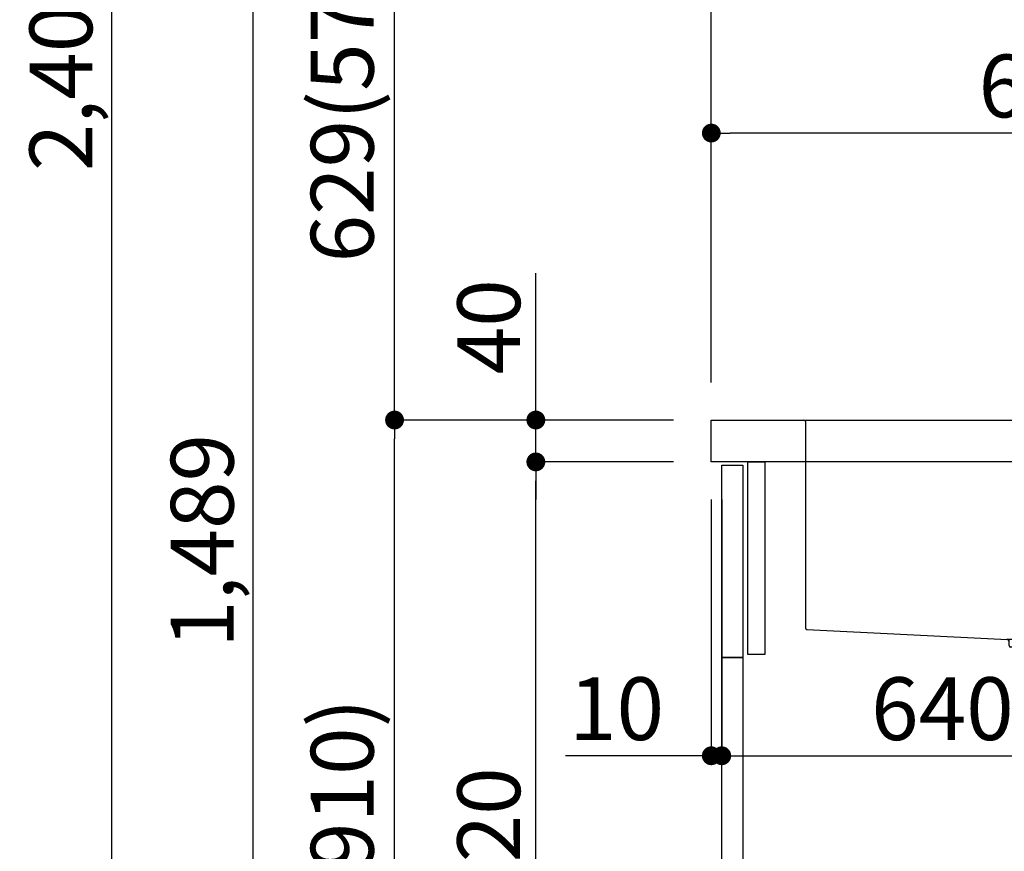
# Model space of a CAD drawing. Extents: x 27948 to 54421, y -13 to 8857.
# Drawn here: x 52136 to 53077, y 2511 to 3306 of the extents above; entities that cross this region are included whole.
import ezdxf

# ---------------------------------------------------------------- set-up
doc = ezdxf.new("R2010")
doc.units = 0
doc.header["$LTSCALE"] = 50
doc.header["$MEASUREMENT"] = 0
doc.linetypes.add('CENTER', pattern=[2, 1.25, -0.25, 0.25, -0.25])
doc.linetypes.add('STYLE_01', pattern=[1.40625, 0.9375, -0.15625, 0.15625, -0.15625])
doc.layers.get('0').update_dxf_attribs({"linetype": 'CONTINUOUS'})
doc.layers.get('DEFPOINTS').update_dxf_attribs({"color": 146, "linetype": 'CONTINUOUS'})
for name, color, linetype in [('122-扉', 6, 'CONTINUOUS'), ('126-甲板', 2, 'CONTINUOUS'), ('140-パーツ芯', 13, 'CENTER'), ('150-機器', 8, 'CONTINUOUS'), ('166-寸法B', 11, 'CONTINUOUS')]:
    doc.layers.add(name, color=color, linetype=linetype)
doc.styles.add('KH001', font='txt')
doc.dimstyles.new('KH1xx030', dxfattribs={"dimscale": 30, "dimtxt": 2, "dimasz": 0.6, "dimexe": 0.3, "dimexo": 1.2, "dimgap": 0.5, "dimtad": 3, "dimdec": 1, "dimdsep": 46, "dimlunit": 6, "dimtxsty": 'KH001', "dimblk": 'DOT', "dimcen": 1, "dimdle": 1, "dimclrd": 256, "dimclre": 256, "dimclrt": 256, "dimadec": 0, "dimazin": 0, "dimtfac": 1, "dimtdec": 1, "dimtix": 1, "dimtmove": 2, "dimatfit": 3, "dimldrblk": 'CLOSEDBLANK', "dimfxl": 1, "dimtolj": 1, "dimtzin": 0, "dimlwd": -1, "dimlwe": -1, "dimarcsym": 0})

# ---------------------------------------------------------------- blocks, each defined once
blk = doc.blocks.new('KHB800HL-10_D')
at = {"layer": '140-パーツ芯', "linetype": 'STYLE_01'}
blk.add_line((67.5, -249.01), (67.5, -173.11), dxfattribs=at)
at = {"layer": '150-機器', "linetype": 'Continuous'}
for p, q in [((-235.5, 0), (-219, 0)), ((-219, 0), (219, 0)), ((219, 0), (235.5, 0)), ((-217.5, -1.5), (-217.5, -198.58)), ((217.5, -1.5), (217.5, -198.98)), ((-216.08, -200.08), (-24.42, -209.85)), ((216.56, -200.38), (159.26, -209.79)), ((159.26, -209.79), (-25.52, -209.79)), ((-24.42, -209.85), (-23, -209.92)), ((-23, -215.5), (-23, -211.35)), ((158, -211.27), (158, -215.5)), ((-13, -217), (-21.5, -217)), ((138, -217), (-3, -217)), ((156.5, -217), (148, -217))]:
    blk.add_line(p, q, dxfattribs=at)
at = {"layer": '150-機器'}
for p, q in [((-23, -211.35), (-23, -209.92)), ((159.26, -209.79), (158, -210)), ((158, -211.35), (158, -210))]:
    blk.add_line(p, q, dxfattribs=at)
at = {"layer": '150-機器', "linetype": 'Continuous'}
for centre, start, end in [((-219, -1.5), 0, 90), ((219, -1.5), 90, 180), ((-216, -198.58), 180, 266.8377), ((216, -198.98), 291.80141, 0), ((-24.5, -211.35), 0, 87.08158), ((-21.5, -215.5), 180, 270), ((156.5, -215.5), 270, 0), ((159.5, -211.27), 99.33215, 180)]:
    blk.add_arc(centre, 1.5, start, end, dxfattribs=at)
blk = doc.blocks.new('_Dot')
at = {"color": 0, "linetype": 'ByBlock', "lineweight": -2}
blk.add_line((-0.5, 0), (-1, 0), dxfattribs=at)
at = {"color": 0, "linetype": 'ByBlock', "const_width": 0.5}
blk.add_lwpolyline([(-0.25, 0, 1), (0.25, 0, 1)], format="xyb", close=True, dxfattribs=at)
blk = doc.blocks.new('*D248')
at = {"layer": '166-寸法B', "transparency": 16777216}
for p, q in [((52761.17, 2923.05), (52485.51, 2923.05)), ((52494.51, 2081.05), (52494.51, 2905.05)), ((52761.69, 2063.05), (52485.51, 2063.05))]:
    blk.add_line(p, q, dxfattribs=at)
at = {"layer": 'DEFPOINTS', "color": 0, "transparency": 16777216}
for p in [(52494.51, 2923.05), (52797.17, 2923.05), (52797.69, 2063.05)]:
    blk.add_point(p, dxfattribs=at)
at = {"layer": '166-寸法B', "transparency": 16777216, "xscale": 18, "yscale": 18, "zscale": 18}
for p, rotation in [((52494.51, 2923.05), 90), ((52494.51, 2063.05), 270)]:
    blk.add_blockref('_Dot', p, dxfattribs=dict(at, rotation=rotation))
at = {"layer": '166-寸法B', "transparency": 16777216, "insert": (52444.5, 2493.05), "char_height": 60, "attachment_point": 5, "rotation": 90, "style": 'KH001'}
blk.add_mtext('\\A1;860(910)', dxfattribs=at)
blk = doc.blocks.new('_ClosedBlank')
at = {"color": 0, "linetype": 'ByBlock', "lineweight": -2}
for p, q in [((-1, 0.167), (0, 0)), ((-1, 0.167), (-1, -0.167)), ((0, 0), (-1, -0.167))]:
    blk.add_line(p, q, dxfattribs=at)
blk = doc.blocks.new('*D249')
at = {"layer": '166-寸法B', "transparency": 16777216}
for p, q in [((53036.17, 3552.05), (52485.51, 3552.05)), ((52494.51, 2941.05), (52494.51, 3534.05)), ((52761.17, 2923.05), (52485.51, 2923.05))]:
    blk.add_line(p, q, dxfattribs=at)
at = {"layer": 'DEFPOINTS', "color": 0, "transparency": 16777216}
for p in [(52494.51, 3552.05), (53072.17, 3552.05), (52797.17, 2923.05)]:
    blk.add_point(p, dxfattribs=at)
at = {"layer": '166-寸法B', "transparency": 16777216, "xscale": 18, "yscale": 18, "zscale": 18}
for p, rotation in [((52494.51, 3552.05), 90), ((52494.51, 2923.05), 270)]:
    blk.add_blockref('_Dot', p, dxfattribs=dict(at, rotation=rotation))
at = {"layer": '166-寸法B', "transparency": 16777216, "insert": (52444.5, 3237.55), "char_height": 60, "attachment_point": 5, "rotation": 90, "style": 'KH001'}
blk.add_mtext('\\A1;629(579)', dxfattribs=at)
blk = doc.blocks.new('*D251')
at = {"layer": '166-寸法B', "transparency": 16777216}
for p, q in [((52745.69, 4463.05), (52215.51, 4463.05)), ((52224.51, 2081.05), (52224.51, 4445.05)), ((52761.69, 2063.05), (52215.51, 2063.05))]:
    blk.add_line(p, q, dxfattribs=at)
at = {"layer": 'DEFPOINTS', "color": 0, "transparency": 16777216}
for p in [(52224.51, 4463.05), (52781.69, 4463.05), (52797.69, 2063.05)]:
    blk.add_point(p, dxfattribs=at)
at = {"layer": '166-寸法B', "transparency": 16777216, "xscale": 18, "yscale": 18, "zscale": 18}
for p, rotation in [((52224.51, 4463.05), 90), ((52224.51, 2063.05), 270)]:
    blk.add_blockref('_Dot', p, dxfattribs=dict(at, rotation=rotation))
at = {"layer": '166-寸法B', "transparency": 16777216, "insert": (52175.7, 3263.05), "char_height": 60, "attachment_point": 5, "rotation": 90, "style": 'KH001'}
blk.add_mtext('\\A1;2,400', dxfattribs=at)
blk = doc.blocks.new('*D253')
at = {"layer": '166-寸法B', "transparency": 16777216}
for p, q in [((53036.17, 3552.05), (52350.51, 3552.05)), ((52359.51, 2081.05), (52359.51, 3534.05)), ((52761.69, 2063.05), (52350.51, 2063.05))]:
    blk.add_line(p, q, dxfattribs=at)
at = {"layer": 'DEFPOINTS', "color": 0, "transparency": 16777216}
for p in [(52359.51, 3552.05), (53072.17, 3552.05), (52797.69, 2063.05)]:
    blk.add_point(p, dxfattribs=at)
at = {"layer": '166-寸法B', "transparency": 16777216, "xscale": 18, "yscale": 18, "zscale": 18}
for p, rotation in [((52359.51, 3552.05), 90), ((52359.51, 2063.05), 270)]:
    blk.add_blockref('_Dot', p, dxfattribs=dict(at, rotation=rotation))
at = {"layer": '166-寸法B', "transparency": 16777216, "insert": (52310.7, 2807.55), "char_height": 60, "attachment_point": 5, "rotation": 90, "style": 'KH001'}
blk.add_mtext('\\A1;1,489', dxfattribs=at)
blk = doc.blocks.new('*D254')
at = {"layer": '166-寸法B', "linetype": 'ByBlock', "transparency": 16777216}
for p, q in [((52797.17, 2847.05), (52797.17, 2593.24)), ((52807.17, 2847.05), (52807.17, 2593.24)), ((52797.17, 2602.24), (52657.95, 2602.24)), ((52779.17, 2602.24), (52761.17, 2602.24)), ((52797.17, 2602.24), (52807.17, 2602.24)), ((52825.17, 2602.24), (52843.17, 2602.24))]:
    blk.add_line(p, q, dxfattribs=at)
at = {"layer": 'DEFPOINTS', "color": 0, "transparency": 16777216}
for p in [(52797.17, 2883.05), (52807.17, 2883.05), (52807.17, 2602.24)]:
    blk.add_point(p, dxfattribs=at)
at = {"layer": '166-寸法B', "transparency": 16777216, "xscale": 18, "yscale": 18, "zscale": 18}
blk.add_blockref('_Dot', (52797.17, 2602.24), dxfattribs=at)
at = {"layer": '166-寸法B', "transparency": 16777216, "xscale": 18, "yscale": 18, "zscale": 18, "rotation": 180}
blk.add_blockref('_Dot', (52807.17, 2602.24), dxfattribs=at)
at = {"layer": '166-寸法B', "transparency": 16777216, "insert": (52706.61, 2647.24), "char_height": 60, "attachment_point": 5, "style": 'KH001'}
blk.add_mtext('\\A1;10', dxfattribs=at)
blk = doc.blocks.new('*D255')
at = {"layer": '166-寸法B', "transparency": 16777216}
for p, q in [((52807.17, 2811.05), (52807.17, 2593.24)), ((53447.17, 2811.05), (53447.17, 2593.24)), ((52825.17, 2602.24), (53429.17, 2602.24))]:
    blk.add_line(p, q, dxfattribs=at)
at = {"layer": 'DEFPOINTS', "color": 0, "transparency": 16777216}
for p in [(52807.17, 2847.05), (53447.17, 2847.05), (53447.17, 2602.24)]:
    blk.add_point(p, dxfattribs=at)
at = {"layer": '166-寸法B', "transparency": 16777216, "xscale": 18, "yscale": 18, "zscale": 18, "rotation": 180}
blk.add_blockref('_Dot', (52807.17, 2602.24), dxfattribs=at)
at = {"layer": '166-寸法B', "transparency": 16777216, "xscale": 18, "yscale": 18, "zscale": 18}
blk.add_blockref('_Dot', (53447.17, 2602.24), dxfattribs=at)
at = {"layer": '166-寸法B', "transparency": 16777216, "insert": (53017.98, 2647.24), "char_height": 60, "attachment_point": 5, "style": 'KH001'}
blk.add_mtext('\\A1;640', dxfattribs=at)
blk = doc.blocks.new('*D257')
at = {"layer": '166-寸法B', "transparency": 16777216}
for p, q in [((52761.17, 2883.05), (52620.51, 2883.05)), ((52629.51, 2181.05), (52629.51, 2865.05)), ((52796.17, 2163.05), (52620.51, 2163.05))]:
    blk.add_line(p, q, dxfattribs=at)
at = {"layer": 'DEFPOINTS', "color": 0, "transparency": 16777216}
for p in [(52629.51, 2883.05), (52797.17, 2883.05), (52832.17, 2163.05)]:
    blk.add_point(p, dxfattribs=at)
at = {"layer": '166-寸法B', "transparency": 16777216, "xscale": 18, "yscale": 18, "zscale": 18}
for p, rotation in [((52629.51, 2883.05), 90), ((52629.51, 2163.05), 270)]:
    blk.add_blockref('_Dot', p, dxfattribs=dict(at, rotation=rotation))
at = {"layer": '166-寸法B', "transparency": 16777216, "insert": (52584.51, 2523.05), "char_height": 60, "attachment_point": 5, "rotation": 90, "style": 'KH001'}
blk.add_mtext('\\A1;720', dxfattribs=at)
blk = doc.blocks.new('*D258')
at = {"layer": '166-寸法B', "transparency": 16777216}
for p, q in [((52629.51, 2923.05), (52629.51, 3063.38)), ((52629.51, 2941.05), (52629.51, 2959.05)), ((52761.17, 2923.05), (52620.51, 2923.05)), ((52629.51, 2883.05), (52629.51, 2923.05)), ((52761.17, 2883.05), (52620.51, 2883.05)), ((52629.51, 2865.05), (52629.51, 2847.05))]:
    blk.add_line(p, q, dxfattribs=at)
at = {"layer": 'DEFPOINTS', "color": 0, "transparency": 16777216}
for p in [(52629.51, 2923.05), (52797.17, 2923.05), (52797.17, 2883.05)]:
    blk.add_point(p, dxfattribs=at)
at = {"layer": '166-寸法B', "transparency": 16777216, "xscale": 18, "yscale": 18, "zscale": 18}
for p, rotation in [((52629.51, 2923.05), 270), ((52629.51, 2883.05), 90)]:
    blk.add_blockref('_Dot', p, dxfattribs=dict(at, rotation=rotation))
at = {"layer": '166-寸法B', "transparency": 16777216, "insert": (52584.51, 3012.14), "char_height": 60, "attachment_point": 5, "rotation": 90, "style": 'KH001'}
blk.add_mtext('\\A1;40', dxfattribs=at)
blk = doc.blocks.new('*D259')
at = {"layer": '166-寸法B', "transparency": 16777216}
for p, q in [((52797.17, 2959.05), (52797.17, 3341.24)), ((53447.17, 2959.05), (53447.17, 3341.24)), ((52815.17, 3332.24), (53429.17, 3332.24))]:
    blk.add_line(p, q, dxfattribs=at)
at = {"layer": 'DEFPOINTS', "color": 0, "transparency": 16777216}
for p in [(53447.17, 3332.24), (52797.17, 2923.05), (53447.17, 2923.05)]:
    blk.add_point(p, dxfattribs=at)
at = {"layer": '166-寸法B', "transparency": 16777216, "xscale": 18, "yscale": 18, "zscale": 18, "rotation": 180}
blk.add_blockref('_Dot', (52797.17, 3332.24), dxfattribs=at)
at = {"layer": '166-寸法B', "transparency": 16777216, "xscale": 18, "yscale": 18, "zscale": 18}
blk.add_blockref('_Dot', (53447.17, 3332.24), dxfattribs=at)
at = {"layer": '166-寸法B', "transparency": 16777216, "insert": (53122.17, 3377.24), "char_height": 60, "attachment_point": 5, "style": 'KH001'}
blk.add_mtext('\\A1;650', dxfattribs=at)
blk = doc.blocks.new('*D261')
at = {"layer": '166-寸法B', "transparency": 16777216}
for p, q in [((52797.17, 2959.05), (52797.17, 3206.24)), ((53444.17, 2959.05), (53444.17, 3206.24)), ((53426.17, 3197.24), (52815.17, 3197.24))]:
    blk.add_line(p, q, dxfattribs=at)
at = {"layer": 'DEFPOINTS', "color": 0, "transparency": 16777216}
for p in [(52797.17, 3197.24), (52797.17, 2923.05), (53444.17, 2923.05)]:
    blk.add_point(p, dxfattribs=at)
at = {"layer": '166-寸法B', "transparency": 16777216, "xscale": 18, "yscale": 18, "zscale": 18, "rotation": 180}
blk.add_blockref('_Dot', (52797.17, 3197.24), dxfattribs=at)
at = {"layer": '166-寸法B', "transparency": 16777216, "xscale": 18, "yscale": 18, "zscale": 18}
blk.add_blockref('_Dot', (53444.17, 3197.24), dxfattribs=at)
at = {"layer": '166-寸法B', "transparency": 16777216, "insert": (53120.67, 3242.24), "char_height": 60, "attachment_point": 5, "style": 'KH001'}
blk.add_mtext('\\A1;647', dxfattribs=at)

msp = doc.modelspace()

# ---------------------------------------------------------------- linework, layer by layer
at = {"layer": '122-扉', "color": 253}
for points in [[(52807.17, 2880.05), (52827.17, 2880.05), (52827.17, 2696.05), (52807.17, 2696.05)], [(52832.17, 2883.05), (52848.17, 2883.05), (52848.17, 2699.05), (52832.17, 2699.05)], [(52807.17, 2696.05), (52827.17, 2696.05), (52827.17, 2163.05), (52807.17, 2163.05)]]:
    msp.add_lwpolyline(points, close=True, dxfattribs=at)
at = {"layer": '126-甲板'}
msp.add_lwpolyline([(52797.17, 2923.05), (53444.17, 2923.05), (53444.17, 2883.05), (52797.17, 2883.05)], close=True, dxfattribs=at)

# ---------------------------------------------------------------- block references
at = {"layer": '150-機器'}
msp.add_blockref('KHB800HL-10_D', (53104.67, 2923.05), dxfattribs=at)

# ---------------------------------------------------------------- dimensions: what is measured, and where the dimension line sits
at = {"layer": '166-寸法B'}
for base, p1, p2, picture, middle in [((52224.51, 4463.05), (52797.69, 2063.05), (52781.69, 4463.05), '*D251', (52175.7, 3263.05)), ((52629.51, 2883.05), (52832.17, 2163.05), (52797.17, 2883.05), '*D257', (52584.51, 2523.05))]:
    dim = msp.add_linear_dim(base=base, p1=p1, p2=p2, angle=90, dimstyle='KH1xx030', dxfattribs=at)
    dim.commit()
    dim.dimension.update_dxf_attribs({"geometry": picture, "text_midpoint": middle})
for base, p1, p2, override, picture, middle in [((52359.51, 3552.05), (52797.69, 2063.05), (53072.17, 3552.05), {"dimpost": ''}, '*D253', (52310.7, 2807.55)), ((52494.51, 3552.05), (52797.17, 2923.05), (53072.17, 3552.05), {"dimpost": '(579)'}, '*D249', (52444.5, 3237.55)), ((52494.51, 2923.05), (52797.69, 2063.05), (52797.17, 2923.05), {"dimpost": '(910)'}, '*D248', (52444.5, 2493.05))]:
    dim = msp.add_linear_dim(base=base, p1=p1, p2=p2, angle=90, dimstyle='KH1xx030', override=override, dxfattribs=at)
    dim.commit()
    dim.dimension.update_dxf_attribs({"geometry": picture, "text_midpoint": middle})
for base, p1, p2, picture, middle in [((53447.17, 3332.24), (52797.17, 2923.05), (53447.17, 2923.05), '*D259', (53122.17, 3377.24)), ((52797.17, 3197.24), (53444.17, 2923.05), (52797.17, 2923.05), '*D261', (53120.67, 3242.24))]:
    dim = msp.add_linear_dim(base=base, p1=p1, p2=p2, dimstyle='KH1xx030', dxfattribs=at)
    dim.commit()
    dim.dimension.update_dxf_attribs({"geometry": picture, "text_midpoint": middle})
dim = msp.add_linear_dim(base=(52629.51, 2923.05), p1=(52797.17, 2883.05), p2=(52797.17, 2923.05), angle=90, dimstyle='KH1xx030', override={"dimtmove": 1}, dxfattribs=at)
dim.commit()
dim.dimension.update_dxf_attribs({"geometry": '*D258', "text_midpoint": (52642.42, 3012.14), "dimtype": 128})
dim = msp.add_linear_dim(base=(52807.17, 2602.24), p1=(52797.17, 2883.05), p2=(52807.17, 2883.05), dimstyle='KH1xx030', override={"dimtmove": 1, "dimfxl": 0.5, "dimarcsym": 1}, dxfattribs=at)
dim.commit()
dim.dimension.update_dxf_attribs({"geometry": '*D254', "text_midpoint": (52706.61, 2628.01), "dimtype": 128})
dim = msp.add_linear_dim(base=(53447.17, 2602.24), p1=(52807.17, 2847.05), p2=(53447.17, 2847.05), dimstyle='KH1xx030', dxfattribs=at)
dim.commit()
dim.dimension.update_dxf_attribs({"geometry": '*D255', "text_midpoint": (53017.98, 2647.24), "dimtype": 128})

doc.saveas('drawing.dxf')
